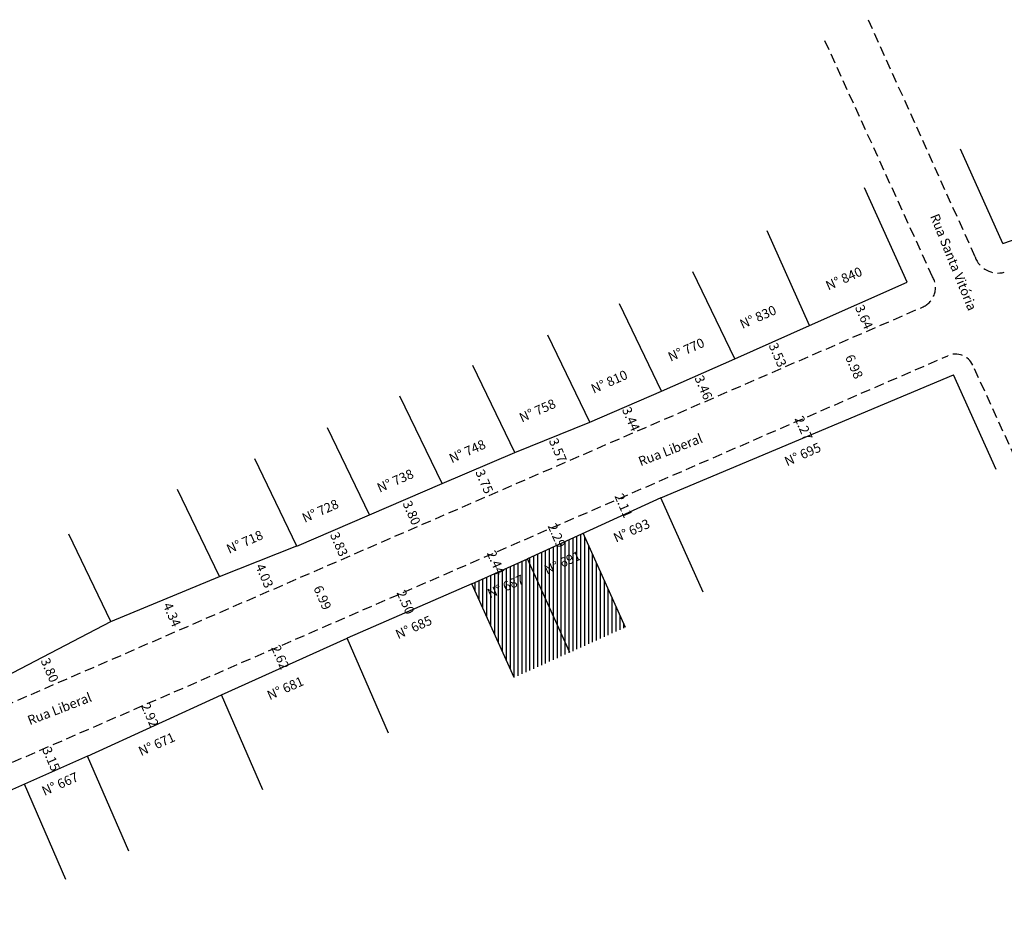
# Model space of a CAD drawing. Extents: x 176142 to 176537, y 1667000 to 1667192.
# Drawn here: x 176277 to 176403, y 1667058 to 1667173 of the extents above; entities that cross this region are included whole.
import ezdxf

# ---------------------------------------------------------------- set-up
doc = ezdxf.new("R2010")
doc.units = 0
doc.header["$LTSCALE"] = 5
doc.header["$MEASUREMENT"] = 0
doc.header["$PDMODE"] = 2
doc.header["$PDSIZE"] = -1
doc.linetypes.add('DASHED2', pattern=[0.375, 0.25, -0.125])
doc.layers.get('0').update_dxf_attribs({"linetype": 'CONTINUOUS'})
doc.layers.get('DEFPOINTS').update_dxf_attribs({"linetype": 'CONTINUOUS'})
for name, color, linetype in [('T-DIM', 1, 'CONTINUOUS'), ('T-DIVIS-EXIS', 7, 'CONTINUOUS'), ('T-EDIF', 5, 'CONTINUOUS'), ('T-MFIO-EXI', 7, 'DASHED2'), ('T-TEXTP', 7, 'CONTINUOUS')]:
    doc.layers.add(name, color=color, linetype=linetype)
doc.styles.get("Standard").update_dxf_attribs({"font": 'ARIAL.TTF'})
doc.dimstyles.get("Standard").update_dxf_attribs({"dimtxt": 0.18, "dimasz": 0.18, "dimexe": 0.18, "dimexo": 0.0625, "dimgap": 0.09, "dimtad": 0, "dimtih": 1, "dimtoh": 1, "dimdec": 4, "dimzin": 0, "dimdsep": 46, "dimtxsty": 'Standard', "dimcen": 0.09, "dimadec": 0, "dimazin": 0, "dimtfac": 1, "dimtdec": 4, "dimtofl": 0, "dimtmove": 0, "dimatfit": 0, "dimfxl": 0, "dimtolj": 1, "dimtzin": 0, "dimarcsym": 0})
pattern_1 = [(90, (0, 0), (-0.5, 1e-16), [])]

# ---------------------------------------------------------------- blocks, each defined once
blk = doc.blocks.new('*D19')
at = {"layer": 'DEFPOINTS', "color": 0}
for p in [(176372.92, 1667131.47), (176374.33, 1667128.23), (176374.33, 1667128.23)]:
    blk.add_point(p, dxfattribs=at)
at = {"layer": 'T-DIM', "color": 0, "insert": (176373.63, 1667129.85), "char_height": 1.2, "attachment_point": 5, "rotation": 293.4759}
blk.add_mtext('\\A1;3.53', dxfattribs=at)
blk = doc.blocks.new('_Oblique')
at = {"color": 0, "linetype": 'ByBlock', "lineweight": -2}
blk.add_line((-0.5, -0.5), (0.5, 0.5), dxfattribs=at)
blk = doc.blocks.new('*D20')
at = {"layer": 'DEFPOINTS', "color": 0}
for p in [(176363.47, 1667127.29), (176364.85, 1667124.11), (176364.85, 1667124.11)]:
    blk.add_point(p, dxfattribs=at)
at = {"layer": 'T-DIM', "color": 0, "insert": (176364.16, 1667125.7), "char_height": 1.2, "attachment_point": 5, "rotation": 293.4759}
blk.add_mtext('\\A1;3.46', dxfattribs=at)
blk = doc.blocks.new('*D21')
at = {"layer": 'DEFPOINTS', "color": 0}
for p in [(176376.48, 1667121.55), (176376.48, 1667121.55), (176377.39, 1667119.47)]:
    blk.add_point(p, dxfattribs=at)
at = {"layer": 'T-DIM', "color": 0, "insert": (176376.94, 1667120.51), "char_height": 1.2, "attachment_point": 5, "rotation": 293.4826}
blk.add_mtext('\\A1;2.27', dxfattribs=at)
blk = doc.blocks.new('*D22')
at = {"layer": 'DEFPOINTS', "color": 0}
for p in [(176353.53, 1667111.58), (176353.53, 1667111.58), (176354.37, 1667109.65)]:
    blk.add_point(p, dxfattribs=at)
at = {"layer": 'T-DIM', "color": 0, "insert": (176353.95, 1667110.62), "char_height": 1.2, "attachment_point": 5, "rotation": 293.4826}
blk.add_mtext('\\A1;2.11', dxfattribs=at)
blk = doc.blocks.new('*D23')
at = {"layer": 'DEFPOINTS', "color": 0}
for p in [(176354.22, 1667123.24), (176355.59, 1667120.09), (176355.59, 1667120.09)]:
    blk.add_point(p, dxfattribs=at)
at = {"layer": 'T-DIM', "color": 0, "insert": (176354.9, 1667121.67), "char_height": 1.2, "attachment_point": 5, "rotation": 293.4759}
blk.add_mtext('\\A1;3.44', dxfattribs=at)
blk = doc.blocks.new('*D24')
at = {"layer": 'DEFPOINTS', "color": 0}
for p in [(176344.86, 1667119.32), (176346.28, 1667116.05), (176346.28, 1667116.05)]:
    blk.add_point(p, dxfattribs=at)
at = {"layer": 'T-DIM', "color": 0, "insert": (176345.57, 1667117.68), "char_height": 1.2, "attachment_point": 5, "rotation": 293.4759}
blk.add_mtext('\\A1;3.57', dxfattribs=at)
blk = doc.blocks.new('*D25')
at = {"layer": 'DEFPOINTS', "color": 0}
for p in [(176335.43, 1667115.42), (176336.92, 1667111.98), (176336.92, 1667111.98)]:
    blk.add_point(p, dxfattribs=at)
at = {"layer": 'T-DIM', "color": 0, "insert": (176336.18, 1667113.7), "char_height": 1.2, "attachment_point": 5, "rotation": 293.4759}
blk.add_mtext('\\A1;3.75', dxfattribs=at)
blk = doc.blocks.new('*D26')
at = {"layer": 'DEFPOINTS', "color": 0}
for p in [(176344.96, 1667107.86), (176344.96, 1667107.86), (176345.87, 1667105.76)]:
    blk.add_point(p, dxfattribs=at)
at = {"layer": 'T-DIM', "color": 0, "insert": (176345.42, 1667106.81), "char_height": 1.2, "attachment_point": 5, "rotation": 293.4826}
blk.add_mtext('\\A1;2.29', dxfattribs=at)
blk = doc.blocks.new('*D27')
at = {"layer": 'DEFPOINTS', "color": 0}
for p in [(176337.17, 1667104.47), (176337.17, 1667104.47), (176338.14, 1667102.24)]:
    blk.add_point(p, dxfattribs=at)
at = {"layer": 'T-DIM', "color": 0, "insert": (176337.65, 1667103.35), "char_height": 1.2, "attachment_point": 5, "rotation": 293.4826}
blk.add_mtext('\\A1;2.44', dxfattribs=at)
blk = doc.blocks.new('*D28')
at = {"layer": 'DEFPOINTS', "color": 0}
for p in [(176326.14, 1667111.44), (176327.66, 1667107.96), (176327.66, 1667107.96)]:
    blk.add_point(p, dxfattribs=at)
at = {"layer": 'T-DIM', "color": 0, "insert": (176326.9, 1667109.7), "char_height": 1.2, "attachment_point": 5, "rotation": 293.4759}
blk.add_mtext('\\A1;3.80', dxfattribs=at)
blk = doc.blocks.new('*D29')
at = {"layer": 'DEFPOINTS', "color": 0}
for p in [(176325.63, 1667099.46), (176325.63, 1667099.46), (176326.63, 1667097.17)]:
    blk.add_point(p, dxfattribs=at)
at = {"layer": 'T-DIM', "color": 0, "insert": (176326.13, 1667098.31), "char_height": 1.2, "attachment_point": 5, "rotation": 293.4826}
blk.add_mtext('\\A1;2.50', dxfattribs=at)
blk = doc.blocks.new('*D30')
at = {"layer": 'DEFPOINTS', "color": 0}
for p in [(176309.6, 1667092.5), (176309.6, 1667092.5), (176310.65, 1667090.09)]:
    blk.add_point(p, dxfattribs=at)
at = {"layer": 'T-DIM', "color": 0, "insert": (176310.13, 1667091.29), "char_height": 1.2, "attachment_point": 5, "rotation": 293.4826}
blk.add_mtext('\\A1;2.62', dxfattribs=at)
blk = doc.blocks.new('*D31')
at = {"layer": 'DEFPOINTS', "color": 0}
for p in [(176307.31, 1667103.52), (176308.92, 1667099.82), (176308.92, 1667099.82)]:
    blk.add_point(p, dxfattribs=at)
at = {"layer": 'T-DIM', "color": 0, "insert": (176308.11, 1667101.67), "char_height": 1.2, "attachment_point": 5, "rotation": 293.4759}
blk.add_mtext('\\A1;4.03', dxfattribs=at)
blk = doc.blocks.new('*D32')
at = {"layer": 'DEFPOINTS', "color": 0}
for p in [(176316.87, 1667107.45), (176318.4, 1667103.94), (176318.4, 1667103.94)]:
    blk.add_point(p, dxfattribs=at)
at = {"layer": 'T-DIM', "color": 0, "insert": (176317.63, 1667105.69), "char_height": 1.2, "attachment_point": 5, "rotation": 293.4759}
blk.add_mtext('\\A1;3.83', dxfattribs=at)
blk = doc.blocks.new('*D33')
at = {"layer": 'DEFPOINTS', "color": 0}
for p in [(176295.45, 1667098.7), (176297.18, 1667094.72), (176297.18, 1667094.72)]:
    blk.add_point(p, dxfattribs=at)
at = {"layer": 'T-DIM', "color": 0, "insert": (176296.31, 1667096.71), "char_height": 1.2, "attachment_point": 5, "rotation": 293.4759}
blk.add_mtext('\\A1;4.34', dxfattribs=at)
blk = doc.blocks.new('*D34')
at = {"layer": 'DEFPOINTS', "color": 0}
for p in [(176292.91, 1667085.24), (176292.91, 1667085.24), (176294.08, 1667082.56)]:
    blk.add_point(p, dxfattribs=at)
at = {"layer": 'T-DIM', "color": 0, "insert": (176293.49, 1667083.9), "char_height": 1.2, "attachment_point": 5, "rotation": 293.4826}
blk.add_mtext('\\A1;2.92', dxfattribs=at)
blk = doc.blocks.new('*D35')
at = {"layer": 'DEFPOINTS', "color": 0}
for p in [(176279.93, 1667091.38), (176281.44, 1667087.89), (176281.44, 1667087.89)]:
    blk.add_point(p, dxfattribs=at)
at = {"layer": 'T-DIM', "color": 0, "insert": (176280.69, 1667089.63), "char_height": 1.2, "attachment_point": 5, "rotation": 293.4759}
blk.add_mtext('\\A1;3.80', dxfattribs=at)
blk = doc.blocks.new('*D36')
at = {"layer": 'DEFPOINTS', "color": 0}
for p in [(176280.25, 1667079.75), (176280.25, 1667079.75), (176281.51, 1667076.86)]:
    blk.add_point(p, dxfattribs=at)
at = {"layer": 'T-DIM', "color": 0, "insert": (176280.88, 1667078.3), "char_height": 1.2, "attachment_point": 5, "rotation": 293.4826}
blk.add_mtext('\\A1;3.15', dxfattribs=at)
blk = doc.blocks.new('*D61')
at = {"layer": 'DEFPOINTS', "color": 0}
for p in [(176383.93, 1667136.37), (176385.38, 1667133.03), (176385.38, 1667133.03)]:
    blk.add_point(p, dxfattribs=at)
at = {"layer": 'T-DIM', "color": 0, "insert": (176384.65, 1667134.7), "char_height": 1.2, "attachment_point": 5, "rotation": 293.4759}
blk.add_mtext('\\A1;3.64', dxfattribs=at)
blk = doc.blocks.new('*D62')
at = {"layer": 'DEFPOINTS', "color": 0}
for p in [(176314.13, 1667102.08), (176316.91, 1667095.67), (176316.91, 1667095.67)]:
    blk.add_point(p, dxfattribs=at)
at = {"layer": 'T-DIM', "color": 0, "insert": (176315.52, 1667098.88), "char_height": 1.2, "attachment_point": 5, "rotation": 293.4826}
blk.add_mtext('\\A1;6.99', dxfattribs=at)
blk = doc.blocks.new('*D66')
at = {"layer": 'DEFPOINTS', "color": 0}
for p in [(176382, 1667131.56), (176384.78, 1667125.16), (176384.78, 1667125.16)]:
    blk.add_point(p, dxfattribs=at)
at = {"layer": 'T-DIM', "color": 0, "insert": (176383.39, 1667128.36), "char_height": 1.2, "attachment_point": 5, "rotation": 293.4826}
blk.add_mtext('\\A1;6.98', dxfattribs=at)

msp = doc.modelspace()

# ---------------------------------------------------------------- hatches: boundary and pattern name
at = {"layer": 'T-EDIF'}
h = msp.add_hatch(dxfattribs=at)
h.set_pattern_fill('ANSI31', color=256, scale=4, angle=45, style=0)
h.set_pattern_definition(pattern_1)
h.paths.add_polyline_path([(176348.783, 1667107.09), (176341.69, 1667103.845), (176347.087, 1667091.882), (176354.197, 1667095.089)])
h.paths.add_polyline_path([(176343.273, 1667103.056), (176348.124, 1667105.209), (176348.865, 1667103.541), (176344.013, 1667101.387)], flags=24)
h = msp.add_hatch(dxfattribs=at)
h.set_pattern_fill('ANSI31', color=256, scale=4, angle=45, style=0)
h.set_pattern_definition(pattern_1)
h.paths.add_polyline_path([(176339.977, 1667088.674), (176347.087, 1667091.882), (176341.69, 1667103.845), (176335.868, 1667101.182), (176334.585, 1667100.625)])
h.paths.add_polyline_path([(176336.021, 1667100.026), (176341.085, 1667102.274), (176341.825, 1667100.605), (176336.762, 1667098.358)], flags=24)

# ---------------------------------------------------------------- linework, layer by layer
at = {"layer": 'T-DIVIS-EXIS'}
for p, q in [((176402.385, 1667144.05), (176396.945, 1667156.109)), ((176390.146, 1667139.127), (176384.705, 1667151.186)), ((176402.385, 1667144.05), (176415.357, 1667148.617)), ((176377.705, 1667133.605), (176372.265, 1667145.664)), ((176368.142, 1667129.335), (176362.776, 1667140.459)), ((176377.705, 1667133.605), (176390.146, 1667139.127)), ((176358.803, 1667125.236), (176353.438, 1667136.36)), ((176368.142, 1667129.335), (176377.705, 1667133.605)), ((176349.632, 1667121.253), (176344.266, 1667132.377)), ((176358.803, 1667125.236), (176368.142, 1667129.335)), ((176340.081, 1667117.388), (176334.715, 1667128.512)), ((176358.692, 1667111.631), (176396.084, 1667127.303)), ((176401.525, 1667115.244), (176396.084, 1667127.303)), ((176349.632, 1667121.253), (176358.803, 1667125.236)), ((176330.777, 1667113.456), (176325.411, 1667124.58)), ((176340.081, 1667117.388), (176349.632, 1667121.253)), ((176321.513, 1667109.433), (176316.147, 1667120.557)), ((176312.226, 1667105.466), (176306.861, 1667116.59)), ((176330.777, 1667113.456), (176340.081, 1667117.388)), ((176302.384, 1667101.561), (176297.018, 1667112.685)), ((176321.513, 1667109.433), (176330.777, 1667113.456)), ((176358.692, 1667111.631), (176350.056, 1667107.673)), ((176364.132, 1667099.572), (176358.692, 1667111.631)), ((176312.226, 1667105.466), (176321.514, 1667109.433)), ((176350.056, 1667107.673), (176341.69, 1667103.845)), ((176288.516, 1667095.843), (176283.151, 1667106.967)), ((176354.197, 1667095.089), (176348.783, 1667107.09)), ((176302.384, 1667101.561), (176312.241, 1667105.471)), ((176334.585, 1667100.625), (176341.69, 1667103.845)), ((176347.087, 1667091.882), (176341.69, 1667103.845)), ((176288.516, 1667095.843), (176302.384, 1667101.561)), ((176334.585, 1667100.625), (176318.671, 1667093.711)), ((176339.977, 1667088.674), (176334.585, 1667100.625)), ((176271.341, 1667086.912), (176288.516, 1667095.843)), ((176302.628, 1667086.468), (176318.671, 1667093.711)), ((176323.939, 1667081.585), (176318.671, 1667093.711)), ((176285.525, 1667078.656), (176302.628, 1667086.468)), ((176307.896, 1667074.343), (176302.628, 1667086.468)), ((176285.525, 1667078.656), (176277.495, 1667075.058)), ((176290.793, 1667066.531), (176285.525, 1667078.656)), ((176277.495, 1667075.058), (176269.503, 1667071.619)), ((176282.762, 1667062.933), (176277.495, 1667075.058))]:
    msp.add_line(p, q, dxfattribs=at)
at = {"layer": 'T-MFIO-EXI'}
for p, q in [((176385.17, 1667172.623), (176398.825, 1667142.354)), ((176393.41, 1667139.797), (176379.491, 1667170.301)), ((176226.736, 1667064.127), (176392.2, 1667135.99)), ((176229.525, 1667057.707), (176395.34, 1667129.745)), ((176411.727, 1667099.653), (176398.539, 1667128.555))]:
    msp.add_line(p, q, dxfattribs=at)
for centre, radius, start, end in [((176401.741, 1667143.392), 3.095, 199.59432, 285.29626), ((176391.049, 1667138.452), 2.717, 295.06233, 29.67489), ((176396.331, 1667127.515), 2.44, 25.22314, 113.96511)]:
    msp.add_arc(centre, radius, start, end, dxfattribs=at)

# ---------------------------------------------------------------- texts
at = {"layer": 'T-TEXTP', "char_height": 1.2, "attachment_point": 1}
for s, insert, width, rotation in [('Rua Santa Vitória', (176394.169, 1667148), 19.95371, 291.9853), ('N° 840', (176379.604, 1667139.155), 5.78712, 23.93673), ('N° 830', (176368.636, 1667134.249), 5.78712, 23.93673), ('N° 770', (176359.469, 1667130.078), 5.78712, 23.93673), ('N° 810', (176349.647, 1667125.99), 5.78712, 23.93673), ('N° 758', (176340.479, 1667122.31), 5.78712, 23.93673), ('N° 748', (176331.526, 1667117.116), 5.78712, 23.93673), ('Rua Liberal', (176355.699, 1667116.753), 14.79651, 21.13184), ('N° 695', (176374.34, 1667116.727), 5.78712, 23.93673), ('N° 738', (176322.331, 1667113.354), 5.78712, 23.93673), ('N° 728', (176312.761, 1667109.508), 5.78712, 23.93673), ('N° 693', (176352.502, 1667106.986), 5.78712, 23.93673), ('N° 718', (176303.114, 1667105.551), 5.78712, 23.93673), ('N° 691', (176343.668, 1667102.903), 5.78712, 23.93673), ('N° 687', (176336.417, 1667099.873), 5.78712, 23.93673), ('N° 685', (176324.684, 1667094.656), 5.78712, 23.93673), ('N° 681', (176308.293, 1667086.883), 5.78712, 23.93673), ('Rua Liberal', (176277.719, 1667083.711), 14.79651, 21.13184), ('N° 671', (176291.87, 1667079.74), 5.78712, 23.93673), ('N° 667', (176279.529, 1667074.668), 5.78712, 23.93673)]:
    msp.add_mtext(s, dxfattribs=dict(at, insert=insert, width=width, rotation=rotation))

# ---------------------------------------------------------------- dimensions: what is measured, and where the dimension line sits
at = {"layer": 'T-DIM'}
for p1, p2, picture, middle in [((176383.925, 1667136.366), (176385.376, 1667133.026), '*D61', (176384.65, 1667134.696)), ((176372.923, 1667131.47), (176374.331, 1667128.229), '*D19', (176373.627, 1667129.85)), ((176382, 1667131.56), (176384.781, 1667125.158), '*D66', (176383.391, 1667128.359)), ((176363.472, 1667127.286), (176364.851, 1667124.112), '*D20', (176364.161, 1667125.699)), ((176354.217, 1667123.244), (176355.588, 1667120.089), '*D23', (176354.902, 1667121.667)), ((176344.856, 1667119.32), (176346.278, 1667116.046), '*D24', (176345.567, 1667117.683)), ((176335.429, 1667115.422), (176336.923, 1667111.983), '*D25', (176336.176, 1667113.702)), ((176326.145, 1667111.445), (176327.659, 1667107.959), '*D28', (176326.902, 1667109.702)), ((176316.87, 1667107.449), (176318.396, 1667103.936), '*D32', (176317.633, 1667105.693)), ((176307.312, 1667103.516), (176308.918, 1667099.82), '*D31', (176308.115, 1667101.668)), ((176314.126, 1667102.082), (176316.911, 1667095.672), '*D62', (176315.518, 1667098.877)), ((176295.45, 1667098.702), (176297.179, 1667094.721), '*D33', (176296.314, 1667096.712)), ((176279.929, 1667091.378), (176281.444, 1667087.888), '*D35', (176280.686, 1667089.633))]:
    dim = msp.add_aligned_dim(p1=p1, p2=p2, distance=0, dimstyle='Standard', override={"dimtxt": 1.2, "dimasz": 1.2, "dimtih": 0, "dimtoh": 0, "dimdec": 2, "dimblk": 'Oblique', "dimcen": 0.3, "dimse1": 1, "dimse2": 1, "dimsd1": 1, "dimsd2": 1, "dimtdec": 2, "dimatfit": 3, "dimldrblk": 'Oblique'}, dxfattribs=at)
    dim.commit()
    dim.dimension.update_dxf_attribs({"geometry": picture, "text_midpoint": middle})
for base, p1, p2, angle, picture, middle in [((176376.482, 1667121.553), (176377.388, 1667119.467), (176376.482, 1667121.553), 113.48264, '*D21', (176376.935, 1667120.51)), ((176353.535, 1667111.583), (176354.374, 1667109.652), (176353.535, 1667111.583), 113.48264, '*D22', (176353.954, 1667110.617)), ((176344.961, 1667107.858), (176345.873, 1667105.759), (176344.961, 1667107.858), 113.48264, '*D26', (176345.417, 1667106.809)), ((176337.166, 1667104.472), (176338.138, 1667102.235), (176337.166, 1667104.472), 113.48264, '*D27', (176337.652, 1667103.353)), ((176325.632, 1667099.461), (176326.628, 1667097.168), (176325.632, 1667099.461), 113.48264, '*D29', (176326.13, 1667098.314)), ((176309.603523, 1667092.497), (176310.649509, 1667090.089401), (176309.603523, 1667092.497), 113.482637, '*D30', (176310.126516, 1667091.2932)), ((176292.9112, 1667085.245), (176294.0767, 1667082.5623), (176292.9112, 1667085.245), 113.48264, '*D34', (176293.494, 1667083.9037)), ((176280.255, 1667079.746), (176281.51, 1667076.857), (176280.255, 1667079.746), 113.48264, '*D36', (176280.882, 1667078.302))]:
    dim = msp.add_linear_dim(base=base, p1=p1, p2=p2, angle=angle, dimstyle='Standard', override={"dimtxt": 1.2, "dimasz": 1.2, "dimtih": 0, "dimtoh": 0, "dimdec": 2, "dimblk": 'Oblique', "dimcen": 0.3, "dimse1": 1, "dimse2": 1, "dimsd1": 1, "dimsd2": 1, "dimtdec": 2, "dimatfit": 3, "dimldrblk": 'Oblique'}, dxfattribs=at)
    dim.commit()
    dim.dimension.update_dxf_attribs({"geometry": picture, "text_midpoint": middle, "dimtype": 161})

doc.saveas('drawing.dxf')
